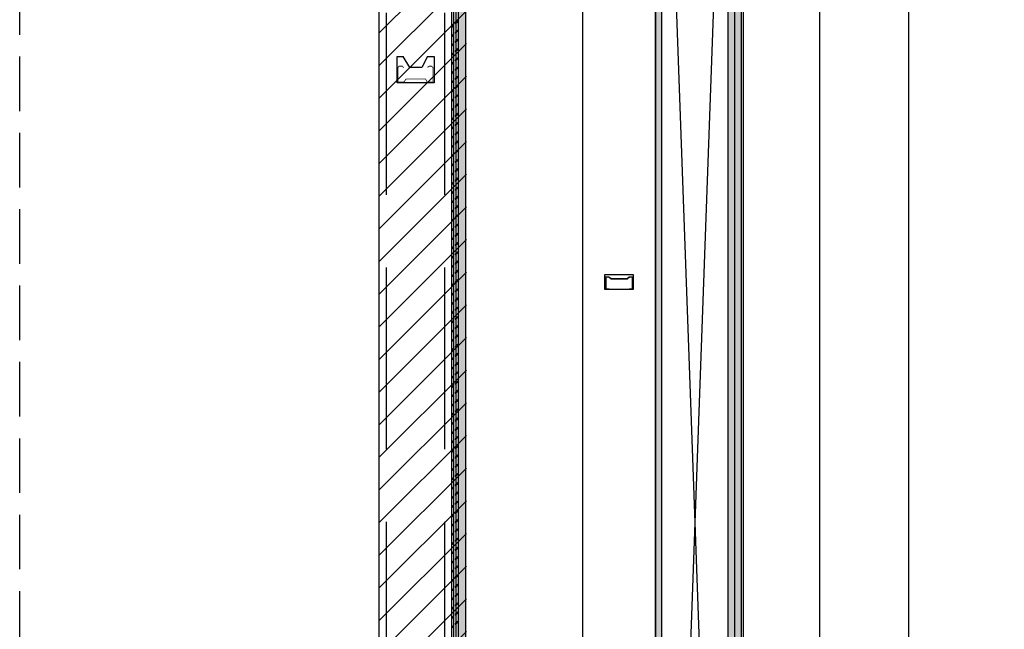
# Model space of a CAD drawing. Units: millimetres. Extents: x 2662 to 1870957, y -142083 to 334009.
# Drawn here: x 267086 to 268441, y -109258 to -108420 of the extents above; entities that cross this region are included whole.
import ezdxf

# ---------------------------------------------------------------- set-up
doc = ezdxf.new("R2010")
doc.units = ezdxf.units.MM
doc.header["$LTSCALE"] = 1000
doc.linetypes.add('DASH', pattern=[0.35, 0.25, -0.1])
for name, color, linetype in [('003-天花标高', 6, 'Continuous'), ('006-立面', 4, 'Continuous'), ('10', 250, 'Continuous'), ('I—装饰—中粗', 4, 'Continuous'), ('I—装饰—填充01(线状)', 8, 'Continuous'), ('I—装饰—细线', 144, 'Continuous'), ('I—装饰—超细', 8, 'Continuous'), ('剖面', 4, 'Continuous'), ('舞台灯光', 3, 'Continuous')]:
    doc.layers.add(name, color=color, linetype=linetype)
doc.styles.add('宋体', font='txt', dxfattribs={"width": 0.7})
doc.dimstyles.new('剖面标注1：15', dxfattribs={"dimscale": 0, "dimtxt": 45, "dimasz": 10, "dimexe": 20, "dimexo": 10, "dimgap": 10, "dimtad": 1, "dimdec": 0, "dimrnd": 1, "dimtxsty": '宋体', "dimblk": 'ARCHTICK', "dimcen": 20, "dimdle": 20, "dimclrd": 3, "dimclre": 3, "dimclrt": 3, "dimadec": 0, "dimazin": 0, "dimtfac": 1, "dimtdec": 0, "dimtix": 1, "dimtmove": 2, "dimatfit": 3, "dimldrblk": 'OPEN90', "dimfxl": 100, "dimfxlon": 1, "dimtolj": 1, "dimtzin": 0, "dimarcsym": 0})

# ---------------------------------------------------------------- blocks, each defined once
blk = doc.blocks.new('erre3')
at = {"layer": 'I—装饰—超细'}
for points in [[(-478135.7, 39698.5), (-478143.8, 39698.5), (-478143.8, 39667.5), (-478099.8, 39667.5), (-478099.8, 39698.5), (-478107.1, 39698.5)], [(-478135.7, 39698.5), (-478129.2, 39685.6), (-478115.1, 39685.6), (-478107.1, 39698.5)]]:
    blk.add_lwpolyline(points, dxfattribs=at)
at = {"layer": 'I—装饰—超细', "const_width": 0.941}
blk.add_lwpolyline([(-478136.4, 39685.1), (-478136.4, 39686.4), (-478137.8, 39687.1), (-478140.7, 39687.1), (-478142.3, 39685.7), (-478142.3, 39668.3), (-478135.5, 39668.3), (-478133.5, 39672.1), (-478110.6, 39672.1), (-478107.9, 39668.3), (-478101, 39668.3), (-478101, 39685.5), (-478102, 39687.1), (-478106.1, 39687.1), (-478107.3, 39685.8), (-478107.3, 39684.9)], dxfattribs=at)
blk = doc.blocks.new('_ArchTick')
at = {"color": 0, "linetype": 'ByBlock', "const_width": 0.4}
blk.add_lwpolyline([(-0.5, -0.5), (0.5, 0.5)], dxfattribs=at)
blk = doc.blocks.new('*D1439')
at = {"layer": '006-立面', "color": 3, "lineweight": -2, "transparency": 16777216}
for p, q in [((268310, -110800.8), (268310, -105590.8)), ((268210, -105610.8), (268330, -105610.8)), ((268310, -110780.8), (268330, -110780.8))]:
    blk.add_line(p, q, dxfattribs=at)
at = {"layer": 'Defpoints', "color": 0, "transparency": 16777216}
for p in [(268071.7, -105610.8), (268310, -105610.8), (268300.6, -110780.8)]:
    blk.add_point(p, dxfattribs=at)
at = {"layer": '006-立面', "color": 3, "lineweight": -2, "transparency": 16777216, "xscale": 10, "yscale": 10, "zscale": 10}
for p, rotation in [((268310, -105610.8), 90), ((268310, -110780.8), 270)]:
    blk.add_blockref('_ArchTick', p, dxfattribs=dict(at, rotation=rotation))
at = {"layer": '006-立面', "color": 3, "transparency": 16777216, "insert": (268277.5, -107700.8), "char_height": 45, "attachment_point": 5, "rotation": 90, "style": '宋体'}
blk.add_mtext('\\A1;5170', dxfattribs=at)
blk = doc.blocks.new('_Open90')
at = {"color": 0, "linetype": 'ByBlock', "lineweight": -2}
for p, q in [((0, 0), (-1, 0)), ((-0.5, 0.5), (0, 0)), ((0, 0), (-0.5, -0.5))]:
    blk.add_line(p, q, dxfattribs=at)
blk = doc.blocks.new('*D1437')
at = {"layer": '006-立面', "color": 3, "lineweight": -2, "transparency": 16777216}
for p, q in [((268187.4, -110730.8), (268187.4, -105660.8)), ((268087.4, -105680.8), (268207.4, -105680.8)), ((268087.4, -110710.8), (268207.4, -110710.8))]:
    blk.add_line(p, q, dxfattribs=at)
at = {"layer": 'Defpoints', "color": 0, "transparency": 16777216}
for p in [(268031.1, -105680.8), (268187.4, -105680.8), (268031.6, -110710.8)]:
    blk.add_point(p, dxfattribs=at)
at = {"layer": '006-立面', "color": 3, "lineweight": -2, "transparency": 16777216, "xscale": 10, "yscale": 10, "zscale": 10}
for p, rotation in [((268187.4, -105680.8), 90), ((268187.4, -110710.8), 270)]:
    blk.add_blockref('_ArchTick', p, dxfattribs=dict(at, rotation=rotation))
at = {"layer": '006-立面', "color": 3, "transparency": 16777216, "insert": (268154.9, -108195.8), "char_height": 45, "attachment_point": 5, "rotation": 90, "style": '宋体'}
blk.add_mtext('\\A1;5030', dxfattribs=at)

msp = doc.modelspace()

# ---------------------------------------------------------------- hatches: boundary and pattern name
at = {"layer": '10', "ltscale": 0.5}
h = msp.add_hatch(dxfattribs=at)
h.set_pattern_fill('CORK', color=256, scale=24, angle=-90, style=0)
h.set_pattern_definition([(270, (93528.8125, 6870.4437), (3, -1e-15), []), (45, (93527.3125, 6868.944), (-6, 6), [4.2426407, -4.2426407]), (45, (93527.3125, 6868.194), (-6, 6), [4.2426407, -4.2426407]), (45, (93527.3125, 6867.444), (-6, 6), [4.2426407, -4.2426407])])
h.paths.add_polyline_path([(267970.1, -107580.8), (267961.1, -107580.8), (267961.1, -110780.8), (267970.1, -110780.8)])
h = msp.add_hatch(dxfattribs=at)
h.set_pattern_fill('CORK', color=256, scale=24, angle=-90, style=0)
h.set_pattern_definition([(270, (93628.8056, 5139.4386), (3, -1e-15), []), (45, (93627.306, 5137.9386), (-6, 6), [4.2426407, -4.2426407]), (45, (93627.306, 5137.1886), (-6, 6), [4.2426407, -4.2426407]), (45, (93627.306, 5136.4386), (-6, 6), [4.2426407, -4.2426407])])
h.paths.add_polyline_path([(268070.1, -110370.3), (268061.1, -110370.3), (268061.1, -107840.3), (268070.1, -107840.3)])
h = msp.add_hatch(dxfattribs=at)
h.set_pattern_fill('CROSS', color=256, scale=0.5, angle=135, style=0)
h.set_pattern_definition([(135, (-90057.892, 223271.783), (-4.49012806, 2e-15), [1.5875, -4.7625]), (225, (-90057.892, 223272.9056), (-2e-15, -4.49012806), [1.5875, -4.7625])])
h.paths.add_polyline_path([(268070.1, -107840.3), (268070.1, -110370.3), (268079.6, -110370.3), (268079.6, -107840.3)])
at = {"layer": 'I—装饰—填充01(线状)'}
h = msp.add_hatch(dxfattribs=at)
h.set_pattern_fill('CROSS', color=256, scale=0.5, style=0)
h.set_pattern_definition([(0, (267689.6246, -110730.758), (3.175, 3.175), [1.5875, -4.7625]), (90, (267690.4184, -110731.552), (-3.175, 3.175), [1.5875, -4.7625])])
h.paths.add_polyline_path([(267979.6, -105610.8), (267969.6, -105610.8), (267969.6, -107575.8), (267979.6, -107575.8)])
h.paths.add_polyline_path([(267699.6, -107580.8), (267689.6, -107580.8), (267689.6, -109980.8), (267699.6, -109980.8)])
h.paths.add_polyline_path([(267699.6, -109980.8), (267689.6, -109980.8), (267689.6, -110730.8), (267699.7, -110730.8)])
at = {"layer": '舞台灯光'}
h = msp.add_hatch(dxfattribs=at)
h.set_pattern_fill('ANSI31', color=8, scale=10)
h.set_pattern_definition([(45, (8681.855, 0), (-22.4506403, 22.4506403), [])])
h.paths.add_polyline_path([(267979.6, -105610.8), (267979.6, -107481.1), (267700.9, -107481.1), (267700.9, -109980.8), (267698.6, -109980.8), (267700.6, -110780.8), (267580.6, -110780.8), (267580.6, -105610.8)])

# ---------------------------------------------------------------- linework, layer by layer
at = {"layer": '003-天花标高', "ltscale": 100}
msp.add_lwpolyline([(268081.6, -107840.8), (268081.6, -110370.3)], dxfattribs=at)
at = {"layer": '10', "color": 8}
for p, q in [((267861.1, -110780.8), (267861.1, -107480.8)), ((267961.1, -110780.8), (267961.1, -107480.8))]:
    msp.add_line(p, q, dxfattribs=at)
at = {"layer": '10', "color": 8, "ltscale": 0.5}
for points in [[(267970.1, -107580.8), (267961.1, -107580.8), (267961.1, -110780.8), (267970.1, -110780.8)], [(268070.1, -110370.3), (268061.1, -110370.3), (268061.1, -107840.3), (268070.1, -107840.3)]]:
    msp.add_lwpolyline(points, close=True, dxfattribs=at)
for points in [[(268061.1, -107840.3), (267970.1, -110370.3)], [(268061.1, -110370.3), (267970.1, -107840.3)]]:
    msp.add_lwpolyline(points, dxfattribs=at)
at = {"layer": '10', "color": 8}
for points in [[(268070.1, -107840.3), (268070.1, -110370.3), (268079.6, -110370.3), (268079.6, -107840.3)], [(267931.1, -108770.8), (267891.1, -108770.8), (267891.1, -108790.8), (267931.1, -108790.8)], [(267922, -108776.2), (267922, -108776.2), (267925.1, -108773.7), (267930.1, -108773.7), (267930.1, -108790.8), (267925.1, -108790.8), (267925.1, -108790.1), (267929.5, -108790.1), (267929.5, -108774.3), (267925.4, -108774.3), (267922.2, -108776.8), (267922.2, -108776.8), (267900.1, -108776.8), (267896.9, -108774.3), (267892.8, -108774.3), (267892.8, -108790.1), (267897.2, -108790.1), (267897.2, -108790.8), (267892.1, -108790.8), (267892.1, -108773.7), (267897.1, -108773.7), (267900.3, -108776.2)]]:
    msp.add_lwpolyline(points, close=True, dxfattribs=at)
at = {"layer": 'I—装饰—中粗'}
msp.add_line((267699.6, -107580.8), (267699.6, -109980.8), dxfattribs=at)
at = {"layer": 'I—装饰—填充01(线状)'}
for p, q in [((267683.8, -109999.8), (267683.8, -105610.8)), ((267687, -109999.8), (267687, -105610.8)), ((267682.2, -108428.1), (267680.6, -108429.7)), ((267682.2, -108428.9), (267680.6, -108430.5)), ((267688.6, -108421.7), (267685.4, -108424.9)), ((267688.6, -108422.5), (267685.4, -108425.7)), ((267688.6, -108423.3), (267685.4, -108426.5)), ((267682.2, -108429.7), (267680.6, -108431.3)), ((267682.2, -108440.8), (267680.6, -108442.4)), ((267682.2, -108441.6), (267680.6, -108443.2)), ((267682.2, -108442.4), (267680.6, -108444)), ((267688.6, -108434.4), (267685.4, -108437.6)), ((267688.6, -108435.2), (267685.4, -108438.4)), ((267688.6, -108436), (267685.4, -108439.2)), ((267682.2, -108453.5), (267680.6, -108455.1)), ((267682.2, -108454.3), (267680.6, -108455.9)), ((267682.2, -108455.1), (267680.6, -108456.7)), ((267688.6, -108447.1), (267685.4, -108450.3)), ((267688.6, -108447.9), (267685.4, -108451.1)), ((267688.6, -108448.7), (267685.4, -108451.9)), ((267682.2, -108466.2), (267680.6, -108467.8)), ((267682.2, -108467), (267680.6, -108468.6)), ((267682.2, -108467.8), (267680.6, -108469.4)), ((267688.6, -108459.8), (267685.4, -108463)), ((267688.6, -108460.6), (267685.4, -108463.8)), ((267688.6, -108461.4), (267685.4, -108464.6)), ((267682.2, -108478.9), (267680.6, -108480.5)), ((267682.2, -108479.7), (267680.6, -108481.3)), ((267682.2, -108480.5), (267680.6, -108482.1)), ((267688.6, -108472.5), (267685.4, -108475.7)), ((267688.6, -108473.3), (267685.4, -108476.5)), ((267688.6, -108474.1), (267685.4, -108477.3)), ((267682.2, -108491.6), (267680.6, -108493.2)), ((267682.2, -108492.4), (267680.6, -108494)), ((267682.2, -108493.2), (267680.6, -108494.8)), ((267688.6, -108485.2), (267685.4, -108488.4)), ((267688.6, -108486), (267685.4, -108489.2)), ((267688.6, -108486.8), (267685.4, -108490)), ((267682.2, -108504.3), (267680.6, -108505.9)), ((267682.2, -108505.1), (267680.6, -108506.7)), ((267682.2, -108505.9), (267680.6, -108507.5)), ((267688.6, -108497.9), (267685.4, -108501.1)), ((267688.6, -108498.7), (267685.4, -108501.9)), ((267688.6, -108499.5), (267685.4, -108502.7)), ((267688.6, -108510.6), (267685.4, -108513.8)), ((267682.2, -108517), (267680.6, -108518.6)), ((267682.2, -108517.8), (267680.6, -108519.4)), ((267682.2, -108518.6), (267680.6, -108520.2)), ((267688.6, -108511.4), (267685.4, -108514.6)), ((267688.6, -108512.2), (267685.4, -108515.4)), ((267688.6, -108523.3), (267685.4, -108526.5)), ((267688.6, -108524.1), (267685.4, -108527.3)), ((267682.2, -108529.7), (267680.6, -108531.3)), ((267682.2, -108530.5), (267680.6, -108532.1)), ((267682.2, -108531.3), (267680.6, -108532.9)), ((267688.6, -108524.9), (267685.4, -108528.1)), ((267688.6, -108536), (267685.4, -108539.2)), ((267688.6, -108536.8), (267685.4, -108540)), ((267688.6, -108537.6), (267685.4, -108540.8)), ((267682.2, -108542.4), (267680.6, -108544)), ((267682.2, -108543.2), (267680.6, -108544.8)), ((267682.2, -108544), (267680.6, -108545.6)), ((267688.6, -108548.7), (267685.4, -108551.9)), ((267688.6, -108549.5), (267685.4, -108552.7)), ((267688.6, -108550.3), (267685.4, -108553.5)), ((267682.2, -108555.1), (267680.6, -108556.7)), ((267682.2, -108555.9), (267680.6, -108557.5)), ((267682.2, -108556.7), (267680.6, -108558.3)), ((267688.6, -108561.4), (267685.4, -108564.6)), ((267688.6, -108562.2), (267685.4, -108565.4)), ((267688.6, -108563), (267685.4, -108566.2)), ((267682.2, -108567.8), (267680.6, -108569.4)), ((267682.2, -108568.6), (267680.6, -108570.2)), ((267682.2, -108569.4), (267680.6, -108571)), ((267688.6, -108574.1), (267685.4, -108577.3)), ((267688.6, -108574.9), (267685.4, -108578.1)), ((267688.6, -108575.7), (267685.4, -108578.9)), ((267682.2, -108580.5), (267680.6, -108582.1)), ((267682.2, -108581.3), (267680.6, -108582.9)), ((267682.2, -108582.1), (267680.6, -108583.7)), ((267688.6, -108586.8), (267685.4, -108590)), ((267688.6, -108587.6), (267685.4, -108590.8)), ((267688.6, -108588.4), (267685.4, -108591.6)), ((267682.2, -108593.2), (267680.6, -108594.8)), ((267682.2, -108594), (267680.6, -108595.6)), ((267682.2, -108594.8), (267680.6, -108596.4)), ((267688.6, -108599.5), (267685.4, -108602.7)), ((267688.6, -108600.3), (267685.4, -108603.5)), ((267688.6, -108601.1), (267685.4, -108604.3)), ((267682.2, -108605.9), (267680.6, -108607.5)), ((267682.2, -108606.7), (267680.6, -108608.3)), ((267682.2, -108607.5), (267680.6, -108609.1)), ((267682.2, -108618.6), (267680.6, -108620.2)), ((267688.6, -108612.2), (267685.4, -108615.4)), ((267688.6, -108613), (267685.4, -108616.2)), ((267688.6, -108613.8), (267685.4, -108617)), ((267682.2, -108619.4), (267680.6, -108621)), ((267682.2, -108620.2), (267680.6, -108621.8)), ((267682.2, -108631.3), (267680.6, -108632.9)), ((267682.2, -108632.1), (267680.6, -108633.7)), ((267688.6, -108624.9), (267685.4, -108628.1)), ((267688.6, -108625.7), (267685.4, -108628.9)), ((267688.6, -108626.5), (267685.4, -108629.7)), ((267682.2, -108632.9), (267680.6, -108634.5)), ((267682.2, -108644), (267680.6, -108645.6)), ((267682.2, -108644.8), (267680.6, -108646.4)), ((267682.2, -108645.6), (267680.6, -108647.2)), ((267688.6, -108637.6), (267685.4, -108640.8)), ((267688.6, -108638.4), (267685.4, -108641.6)), ((267688.6, -108639.2), (267685.4, -108642.4)), ((267682.2, -108656.7), (267680.6, -108658.3)), ((267682.2, -108657.5), (267680.6, -108659.1)), ((267682.2, -108658.3), (267680.6, -108659.9)), ((267688.6, -108650.3), (267685.4, -108653.5)), ((267688.6, -108651.1), (267685.4, -108654.3)), ((267688.6, -108651.9), (267685.4, -108655.1)), ((267682.2, -108669.4), (267680.6, -108671)), ((267682.2, -108670.2), (267680.6, -108671.8)), ((267682.2, -108671), (267680.6, -108672.6)), ((267688.6, -108663), (267685.4, -108666.2)), ((267688.6, -108663.8), (267685.4, -108667)), ((267688.6, -108664.6), (267685.4, -108667.8)), ((267682.2, -108682.1), (267680.6, -108683.7)), ((267682.2, -108682.9), (267680.6, -108684.5)), ((267682.2, -108683.7), (267680.6, -108685.3)), ((267688.6, -108675.7), (267685.4, -108678.9)), ((267688.6, -108676.5), (267685.4, -108679.7)), ((267688.6, -108677.3), (267685.4, -108680.5)), ((267682.2, -108694.8), (267680.6, -108696.4)), ((267682.2, -108695.6), (267680.6, -108697.2)), ((267682.2, -108696.4), (267680.6, -108698)), ((267688.6, -108688.4), (267685.4, -108691.6)), ((267688.6, -108689.2), (267685.4, -108692.4)), ((267688.6, -108690), (267685.4, -108693.2)), ((267682.2, -108707.5), (267680.6, -108709.1)), ((267682.2, -108708.3), (267680.6, -108709.9)), ((267682.2, -108709.1), (267680.6, -108710.7)), ((267688.6, -108701.1), (267685.4, -108704.3)), ((267688.6, -108701.9), (267685.4, -108705.1)), ((267688.6, -108702.7), (267685.4, -108705.9)), ((267688.6, -108713.8), (267685.4, -108717)), ((267682.2, -108720.2), (267680.6, -108721.8)), ((267682.2, -108721), (267680.6, -108722.6)), ((267682.2, -108721.8), (267680.6, -108723.4)), ((267688.6, -108714.6), (267685.4, -108717.8)), ((267688.6, -108715.4), (267685.4, -108718.6)), ((267688.6, -108726.5), (267685.4, -108729.7)), ((267688.6, -108727.3), (267685.4, -108730.5)), ((267682.2, -108732.9), (267680.6, -108734.5)), ((267682.2, -108733.7), (267680.6, -108735.3)), ((267682.2, -108734.5), (267680.6, -108736.1)), ((267688.6, -108728.1), (267685.4, -108731.3)), ((267688.6, -108739.2), (267685.4, -108742.4)), ((267688.6, -108740), (267685.4, -108743.2)), ((267688.6, -108740.8), (267685.4, -108744)), ((267682.2, -108745.6), (267680.6, -108747.2)), ((267682.2, -108746.4), (267680.6, -108748)), ((267682.2, -108747.2), (267680.6, -108748.8)), ((267688.6, -108751.9), (267685.4, -108755.1)), ((267688.6, -108752.7), (267685.4, -108755.9)), ((267688.6, -108753.5), (267685.4, -108756.7)), ((267682.2, -108758.3), (267680.6, -108759.9)), ((267682.2, -108759.1), (267680.6, -108760.7)), ((267682.2, -108759.9), (267680.6, -108761.5)), ((267688.6, -108764.6), (267685.4, -108767.8)), ((267688.6, -108765.4), (267685.4, -108768.6)), ((267688.6, -108766.2), (267685.4, -108769.4)), ((267682.2, -108771), (267680.6, -108772.6)), ((267682.2, -108771.8), (267680.6, -108773.4)), ((267682.2, -108772.6), (267680.6, -108774.2)), ((267688.6, -108777.3), (267685.4, -108780.5)), ((267688.6, -108778.1), (267685.4, -108781.3)), ((267688.6, -108778.9), (267685.4, -108782.1)), ((267682.2, -108783.7), (267680.6, -108785.3)), ((267682.2, -108784.5), (267680.6, -108786.1)), ((267682.2, -108785.3), (267680.6, -108786.9)), ((267688.6, -108790), (267685.4, -108793.2)), ((267688.6, -108790.8), (267685.4, -108794)), ((267688.6, -108791.6), (267685.4, -108794.8)), ((267682.2, -108796.4), (267680.6, -108798)), ((267682.2, -108797.2), (267680.6, -108798.8)), ((267682.2, -108798), (267680.6, -108799.6)), ((267688.6, -108802.7), (267685.4, -108805.9)), ((267688.6, -108803.5), (267685.4, -108806.7)), ((267688.6, -108804.3), (267685.4, -108807.5)), ((267682.2, -108809.1), (267680.6, -108810.7)), ((267682.2, -108809.9), (267680.6, -108811.5)), ((267682.2, -108810.7), (267680.6, -108812.3)), ((267682.2, -108821.8), (267680.6, -108823.4)), ((267688.6, -108815.4), (267685.4, -108818.6)), ((267688.6, -108816.2), (267685.4, -108819.4)), ((267688.6, -108817), (267685.4, -108820.2)), ((267682.2, -108822.6), (267680.6, -108824.2)), ((267682.2, -108823.4), (267680.6, -108825)), ((267682.2, -108834.5), (267680.6, -108836.1)), ((267682.2, -108835.3), (267680.6, -108836.9)), ((267688.6, -108828.1), (267685.4, -108831.3)), ((267688.6, -108828.9), (267685.4, -108832.1)), ((267688.6, -108829.7), (267685.4, -108832.9)), ((267682.2, -108836.1), (267680.6, -108837.7)), ((267682.2, -108847.2), (267680.6, -108848.8)), ((267682.2, -108848), (267680.6, -108849.6)), ((267682.2, -108848.8), (267680.6, -108850.4)), ((267688.6, -108840.8), (267685.4, -108844)), ((267688.6, -108841.6), (267685.4, -108844.8)), ((267688.6, -108842.4), (267685.4, -108845.6)), ((267682.2, -108859.9), (267680.6, -108861.5)), ((267682.2, -108860.7), (267680.6, -108862.3)), ((267682.2, -108861.5), (267680.6, -108863.1)), ((267688.6, -108853.5), (267685.4, -108856.7)), ((267688.6, -108854.3), (267685.4, -108857.5)), ((267688.6, -108855.1), (267685.4, -108858.3)), ((267682.2, -108872.6), (267680.6, -108874.2)), ((267682.2, -108873.4), (267680.6, -108875)), ((267682.2, -108874.2), (267680.6, -108875.8)), ((267688.6, -108866.2), (267685.4, -108869.4)), ((267688.6, -108867), (267685.4, -108870.2)), ((267688.6, -108867.8), (267685.4, -108871)), ((267682.2, -108885.3), (267680.6, -108886.9)), ((267682.2, -108886.1), (267680.6, -108887.7)), ((267682.2, -108886.9), (267680.6, -108888.5)), ((267688.6, -108878.9), (267685.4, -108882.1)), ((267688.6, -108879.7), (267685.4, -108882.9)), ((267688.6, -108880.5), (267685.4, -108883.7)), ((267682.2, -108898), (267680.6, -108899.6)), ((267682.2, -108898.8), (267680.6, -108900.4)), ((267682.2, -108899.6), (267680.6, -108901.2)), ((267688.6, -108891.6), (267685.4, -108894.8)), ((267688.6, -108892.4), (267685.4, -108895.6)), ((267688.6, -108893.2), (267685.4, -108896.4)), ((267682.2, -108910.7), (267680.6, -108912.3)), ((267682.2, -108911.5), (267680.6, -108913.1)), ((267682.2, -108912.3), (267680.6, -108913.9)), ((267688.6, -108904.3), (267685.4, -108907.5)), ((267688.6, -108905.1), (267685.4, -108908.3)), ((267688.6, -108905.9), (267685.4, -108909.1)), ((267688.6, -108917), (267685.4, -108920.2)), ((267682.2, -108923.4), (267680.6, -108925)), ((267682.2, -108924.2), (267680.6, -108925.8)), ((267682.2, -108925), (267680.6, -108926.6)), ((267688.6, -108917.8), (267685.4, -108921)), ((267688.6, -108918.6), (267685.4, -108921.8)), ((267688.6, -108929.7), (267685.4, -108932.9)), ((267688.6, -108930.5), (267685.4, -108933.7)), ((267682.2, -108936.1), (267680.6, -108937.7)), ((267682.2, -108936.9), (267680.6, -108938.5)), ((267682.2, -108937.7), (267680.6, -108939.3)), ((267688.6, -108931.3), (267685.4, -108934.5)), ((267688.6, -108942.4), (267685.4, -108945.6)), ((267688.6, -108943.2), (267685.4, -108946.4)), ((267688.6, -108944), (267685.4, -108947.2)), ((267682.2, -108948.8), (267680.6, -108950.4)), ((267682.2, -108949.6), (267680.6, -108951.2)), ((267682.2, -108950.4), (267680.6, -108952)), ((267688.6, -108955.1), (267685.4, -108958.3)), ((267688.6, -108955.9), (267685.4, -108959.1)), ((267688.6, -108956.7), (267685.4, -108959.9)), ((267682.2, -108961.5), (267680.6, -108963.1)), ((267682.2, -108962.3), (267680.6, -108963.9)), ((267682.2, -108963.1), (267680.6, -108964.7)), ((267688.6, -108967.8), (267685.4, -108971)), ((267688.6, -108968.6), (267685.4, -108971.8)), ((267688.6, -108969.4), (267685.4, -108972.6)), ((267682.2, -108974.2), (267680.6, -108975.8)), ((267682.2, -108975), (267680.6, -108976.6)), ((267682.2, -108975.8), (267680.6, -108977.4)), ((267688.6, -108980.5), (267685.4, -108983.7)), ((267688.6, -108981.3), (267685.4, -108984.5)), ((267688.6, -108982.1), (267685.4, -108985.3)), ((267682.2, -108986.9), (267680.6, -108988.5)), ((267682.2, -108987.7), (267680.6, -108989.3)), ((267682.2, -108988.5), (267680.6, -108990.1)), ((267688.6, -108993.2), (267685.4, -108996.4)), ((267688.6, -108994), (267685.4, -108997.2)), ((267688.6, -108994.8), (267685.4, -108998)), ((267682.2, -108999.6), (267680.6, -109001.2)), ((267682.2, -109000.4), (267680.6, -109002)), ((267682.2, -109001.2), (267680.6, -109002.8)), ((267688.6, -109005.9), (267685.4, -109009.1)), ((267688.6, -109006.7), (267685.4, -109009.9)), ((267688.6, -109007.5), (267685.4, -109010.7)), ((267682.2, -109012.3), (267680.6, -109013.9)), ((267682.2, -109013.1), (267680.6, -109014.7)), ((267682.2, -109013.9), (267680.6, -109015.5)), ((267682.2, -109025), (267680.6, -109026.6)), ((267688.6, -109018.6), (267685.4, -109021.8)), ((267688.6, -109019.4), (267685.4, -109022.6)), ((267688.6, -109020.2), (267685.4, -109023.4)), ((267682.2, -109025.8), (267680.6, -109027.4)), ((267682.2, -109026.6), (267680.6, -109028.2)), ((267682.2, -109037.7), (267680.6, -109039.3)), ((267682.2, -109038.5), (267680.6, -109040.1)), ((267682.2, -109039.3), (267680.6, -109040.9)), ((267688.6, -109031.3), (267685.4, -109034.5)), ((267688.6, -109032.1), (267685.4, -109035.3)), ((267688.6, -109032.9), (267685.4, -109036.1)), ((267682.2, -109050.4), (267680.6, -109052)), ((267682.2, -109051.2), (267680.6, -109052.8)), ((267682.2, -109052), (267680.6, -109053.6)), ((267688.6, -109044), (267685.4, -109047.2)), ((267688.6, -109044.8), (267685.4, -109048)), ((267688.6, -109045.6), (267685.4, -109048.8)), ((267682.2, -109063.1), (267680.6, -109064.7)), ((267682.2, -109063.9), (267680.6, -109065.5)), ((267682.2, -109064.7), (267680.6, -109066.3)), ((267688.6, -109056.7), (267685.4, -109059.9)), ((267688.6, -109057.5), (267685.4, -109060.7)), ((267688.6, -109058.3), (267685.4, -109061.5)), ((267682.2, -109075.8), (267680.6, -109077.4)), ((267682.2, -109076.6), (267680.6, -109078.2)), ((267682.2, -109077.4), (267680.6, -109079)), ((267688.6, -109069.4), (267685.4, -109072.6)), ((267688.6, -109070.2), (267685.4, -109073.4)), ((267688.6, -109071), (267685.4, -109074.2)), ((267682.2, -109088.5), (267680.6, -109090.1)), ((267682.2, -109089.3), (267680.6, -109090.9)), ((267682.2, -109090.1), (267680.6, -109091.7)), ((267688.6, -109082.1), (267685.4, -109085.3)), ((267688.6, -109082.9), (267685.4, -109086.1)), ((267688.6, -109083.7), (267685.4, -109086.9)), ((267682.2, -109101.2), (267680.6, -109102.8)), ((267682.2, -109102), (267680.6, -109103.6)), ((267682.2, -109102.8), (267680.6, -109104.4)), ((267688.6, -109094.8), (267685.4, -109098)), ((267688.6, -109095.6), (267685.4, -109098.8)), ((267688.6, -109096.4), (267685.4, -109099.6)), ((267682.2, -109113.9), (267680.6, -109115.5)), ((267682.2, -109114.7), (267680.6, -109116.3)), ((267682.2, -109115.5), (267680.6, -109117.1)), ((267688.6, -109107.5), (267685.4, -109110.7)), ((267688.6, -109108.3), (267685.4, -109111.5)), ((267688.6, -109109.1), (267685.4, -109112.3)), ((267688.6, -109120.2), (267685.4, -109123.4)), ((267682.2, -109126.6), (267680.6, -109128.2)), ((267682.2, -109127.4), (267680.6, -109129)), ((267682.2, -109128.2), (267680.6, -109129.8)), ((267688.6, -109121), (267685.4, -109124.2)), ((267688.6, -109121.8), (267685.4, -109125)), ((267688.6, -109132.9), (267685.4, -109136.1)), ((267688.6, -109133.7), (267685.4, -109136.9)), ((267682.2, -109139.3), (267680.6, -109140.9)), ((267682.2, -109140.1), (267680.6, -109141.7)), ((267682.2, -109140.9), (267680.6, -109142.5)), ((267688.6, -109134.5), (267685.4, -109137.7)), ((267688.6, -109145.6), (267685.4, -109148.8)), ((267688.6, -109146.4), (267685.4, -109149.6)), ((267688.6, -109147.2), (267685.4, -109150.4)), ((267682.2, -109152), (267680.6, -109153.6)), ((267682.2, -109152.8), (267680.6, -109154.4)), ((267682.2, -109153.6), (267680.6, -109155.2)), ((267688.6, -109158.3), (267685.4, -109161.5)), ((267688.6, -109159.1), (267685.4, -109162.3)), ((267688.6, -109159.9), (267685.4, -109163.1)), ((267682.2, -109164.7), (267680.6, -109166.3)), ((267682.2, -109165.5), (267680.6, -109167.1)), ((267682.2, -109166.3), (267680.6, -109167.9)), ((267688.6, -109171), (267685.4, -109174.2)), ((267688.6, -109171.8), (267685.4, -109175)), ((267688.6, -109172.6), (267685.4, -109175.8)), ((267682.2, -109177.4), (267680.6, -109179)), ((267682.2, -109178.2), (267680.6, -109179.8)), ((267682.2, -109179), (267680.6, -109180.6)), ((267688.6, -109183.7), (267685.4, -109186.9)), ((267688.6, -109184.5), (267685.4, -109187.7)), ((267688.6, -109185.3), (267685.4, -109188.5)), ((267682.2, -109190.1), (267680.6, -109191.7)), ((267682.2, -109190.9), (267680.6, -109192.5)), ((267682.2, -109191.7), (267680.6, -109193.3)), ((267688.6, -109196.4), (267685.4, -109199.6)), ((267688.6, -109197.2), (267685.4, -109200.4)), ((267688.6, -109198), (267685.4, -109201.2)), ((267682.2, -109202.8), (267680.6, -109204.4)), ((267682.2, -109203.6), (267680.6, -109205.2)), ((267682.2, -109204.4), (267680.6, -109206)), ((267688.6, -109209.1), (267685.4, -109212.3)), ((267688.6, -109209.9), (267685.4, -109213.1)), ((267688.6, -109210.7), (267685.4, -109213.9)), ((267682.2, -109215.5), (267680.6, -109217.1)), ((267682.2, -109216.3), (267680.6, -109217.9)), ((267682.2, -109217.1), (267680.6, -109218.7)), ((267682.2, -109228.2), (267680.6, -109229.8)), ((267682.2, -109229), (267680.6, -109230.6)), ((267688.6, -109221.8), (267685.4, -109225)), ((267688.6, -109222.6), (267685.4, -109225.8)), ((267688.6, -109223.4), (267685.4, -109226.6)), ((267682.2, -109229.8), (267680.6, -109231.4)), ((267682.2, -109240.9), (267680.6, -109242.5)), ((267682.2, -109241.7), (267680.6, -109243.3)), ((267682.2, -109242.5), (267680.6, -109244.1)), ((267688.6, -109234.5), (267685.4, -109237.7)), ((267688.6, -109235.3), (267685.4, -109238.5)), ((267688.6, -109236.1), (267685.4, -109239.3)), ((267682.2, -109253.6), (267680.6, -109255.2)), ((267682.2, -109254.4), (267680.6, -109256)), ((267682.2, -109255.2), (267680.6, -109256.8)), ((267688.6, -109247.2), (267685.4, -109250.4)), ((267688.6, -109248), (267685.4, -109251.2)), ((267688.6, -109248.8), (267685.4, -109252))]:
    msp.add_line(p, q, dxfattribs=at)
at = {"layer": 'I—装饰—细线'}
for p, q in [((267580.6, -105610.8), (267580.6, -110780.8)), ((267680.6, -105610.8), (267680.6, -110780.8)), ((267689.6, -105610.8), (267689.6, -109999.8))]:
    msp.add_line(p, q, dxfattribs=at)
at = {"layer": 'I—装饰—超细', "linetype": 'DASH'}
for p, q in [((267590.6, -105610.8), (267590.6, -110780.8)), ((267670.6, -105610.8), (267670.6, -110780.8))]:
    msp.add_line(p, q, dxfattribs=at)
at = {"layer": '剖面', "color": 8, "linetype": 'DASH', "ltscale": 0.3}
msp.add_lwpolyline([(267086.2, -104971.8), (269284.7, -104971.8), (269284.7, -111380.8), (267086.2, -111380.8)], close=True, dxfattribs=at)

# ---------------------------------------------------------------- block references
at = {"xscale": -1.162790536880493, "yscale": 1.162790775299072, "zscale": 1.162790697999299}
msp.add_blockref('erre3', (-288324.5, -154631.9), dxfattribs=at)

# ---------------------------------------------------------------- dimensions: what is measured, and where the dimension line sits
at = {"layer": '006-立面', "color": 6}
dim = msp.add_linear_dim(base=(268310, -105610.8), p1=(268300.6, -110780.8), p2=(268071.7, -105610.8), angle=90, dimstyle='剖面标注1：15', override={"dimscale": 1}, dxfattribs=at)
dim.commit()
dim.dimension.update_dxf_attribs({"geometry": '*D1439', "text_midpoint": (268277.5, -107700.8), "dimtype": 160})
at = {"layer": '006-立面'}
dim = msp.add_linear_dim(base=(268187.4, -105680.8), p1=(268031.6, -110710.8), p2=(268031.1, -105680.8), angle=90, dimstyle='剖面标注1：15', override={"dimscale": 1}, dxfattribs=at)
dim.commit()
dim.dimension.update_dxf_attribs({"geometry": '*D1437', "text_midpoint": (268154.9, -108195.8)})

doc.saveas('drawing.dxf')
